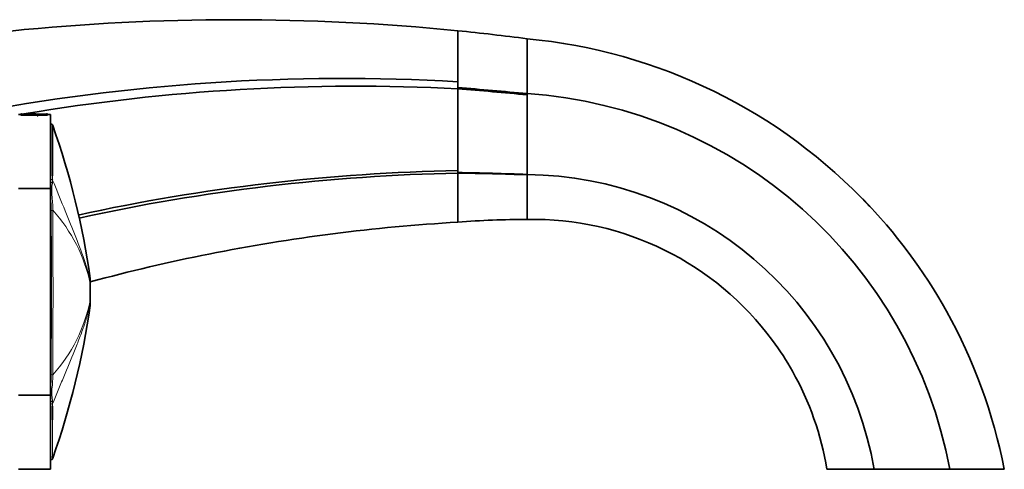
# Model space of a CAD drawing. Units: millimetres. Extents: x -513 to 1397, y 1 to 1151.
# Drawn here: x 832 to 987, y 604 to 675 of the extents above; entities that cross this region are included whole.
import ezdxf

# ---------------------------------------------------------------- set-up
doc = ezdxf.new("R2010")
doc.units = ezdxf.units.MM
doc.layers.add('DV7_Défaut', color=7, linetype='Continuous')
doc.layers.add('Défaut', color=7, linetype='Continuous')

# ---------------------------------------------------------------- blocks, each defined once
blk = doc.blocks.new('SE6')
at = {"layer": 'DV7_Défaut', "color": 7, "lineweight": 35}
for p, q in [((900.78, 664.82), (900.78, 672.85)), ((911.68, 662.93), (911.68, 671.58)), ((900.78, 663.88), (900.78, 664.82)), ((900.78, 663.69), (900.78, 663.88)), ((911.68, 662.74), (911.68, 662.93)), ((911.68, 650.17), (911.68, 662.74)), ((831.8, 659.64), (831.48, 659.64)), ((831.8, 659.72), (831.93, 659.72)), ((831.8, 659.63), (831.8, 659.72)), ((831.8, 659.53), (831.8, 659.63)), ((831.93, 659.63), (831.8, 659.63)), ((831.93, 659.53), (831.8, 659.53)), ((831.93, 659.53), (831.93, 659.63)), ((832.17, 659.71), (833.19, 659.71)), ((834.27, 659.65), (832.17, 659.65)), ((834.27, 659.55), (832.17, 659.55)), ((834.04, 659.71), (833.37, 659.71)), ((833.94, 659.74), (833.57, 659.74)), ((833.7, 659.71), (833.7, 659.74)), ((834.27, 659.55), (834.27, 659.65)), ((834.39, 659.71), (835.67, 659.71)), ((834.39, 659.4), (834.39, 659.5)), ((835.67, 659.65), (834.54, 659.65)), ((834.58, 659.51), (834.58, 659.61)), ((835.67, 659.55), (834.58, 659.55)), ((835.91, 659.72), (836.04, 659.72)), ((835.91, 659.53), (835.91, 659.63)), ((836.04, 659.63), (835.91, 659.63)), ((836.04, 659.53), (835.91, 659.53)), ((836.04, 659.72), (836.04, 659.63)), ((836.48, 659.64), (836.04, 659.64)), ((836.04, 659.53), (836.04, 659.63)), ((836.48, 647.95), (836.48, 659.64)), ((836.57, 658.14), (836.48, 658.14)), ((900.78, 650.46), (900.78, 650.78)), ((900.78, 650.39), (900.78, 650.46)), ((900.78, 642.64), (900.78, 650.39)), ((911.68, 650.11), (911.68, 650.17)), ((911.68, 643.08), (911.68, 650.11)), ((836.48, 647.95), (831.48, 647.95)), ((836.48, 647.95), (836.48, 615.33)), ((842.78, 633.5), (842.78, 632.74)), ((842.78, 632.74), (842.78, 630.5)), ((842.78, 629.79), (842.78, 630.5)), ((842.78, 630.5), (842.78, 630.5)), ((836.48, 615.33), (831.48, 615.33)), ((836.48, 615.33), (836.48, 603.64)), ((836.48, 605.14), (836.57, 605.14)), ((831.48, 603.64), (836.48, 603.64)), ((966.45, 603.64), (958.98, 603.64)), ((978.38, 603.64), (966.45, 603.64)), ((986.98, 603.64), (978.38, 603.64))]:
    blk.add_line(p, q, dxfattribs=at)
at = {"layer": 'DV7_Défaut', "color": 7, "lineweight": 18}
for p, q in [((832.17, 659.55), (832.17, 659.65)), ((835.67, 659.55), (835.67, 659.65)), ((836.52, 648.97), (836.56, 649.44)), ((836.48, 648.97), (836.52, 648.97)), ((836.84, 649.29), (836.81, 648.8)), ((842.77, 632.92), (842.77, 633.8)), ((842.77, 632.92), (842.77, 632.92)), ((842.77, 630.31), (842.77, 629.48)), ((842.77, 630.31), (842.77, 630.31)), ((836.53, 614.32), (836.48, 614.32)), ((836.56, 613.91), (836.53, 614.32)), ((836.82, 614.48), (836.84, 614.06))]:
    blk.add_line(p, q, dxfattribs=at)
at = {"layer": 'DV7_Défaut', "color": 7, "lineweight": 35}
for centre, radius, start, end in [((865.69, 321.68), 352.92, 84.2927, 107.2576), ((863.52, 305.31), 369.43, 82.509, 84.211), ((903.91, 587.23), 84.71, 43.0727, 84.7327), ((882.71, 347.77), 317.56, 86.7374, 100.821), ((884.72, 348.28), 315.83, 87.0855, 99.5553), ((849.4, 11.16), 654.74, 84.54169, 85.49916), ((-2150.75, 657.26), 3051.54, 359.87822, 0.12074), ((843.08, -57.79), 723.79, 84.56105, 85.42722), ((906.68, 590.15), 72.96, 10.6589, 86.0712), ((832.11, 661.19), 1.49, 262.7898, 272.1663), ((833.49, 658.37), 1.37, 86.6096, 102.8993), ((833.67, 658.18), 1.56, 89.0298, 101.1679), ((833.67, 657.39), 2.35, 80.9198, 89.2685), ((833.98, 657.33), 2.41, 80.2543, 90.8848), ((835.73, 661.2), 1.49, 267.8359, 277.2079), ((836.56, 657.84), 0.3, 12.1366, 90.6803), ((1197.64, 653.59), 360.83, 179.3108, 180.573), ((718.17, 615.99), 125.87, 8.1246, 19.4534), ((906.09, 345.54), 305.28, 90.9957, 102.3337), ((906.7, 345.27), 305.17, 91.1112, 102.4312), ((893.8, 181.81), 468.71, 87.8133, 89.1462), ((894.95, 204.84), 445.59, 87.8483, 89.2504), ((911.11, 593.99), 56.18, 9.8886, 89.4146), ((911.88, 502.84), 140.24, 90.0823, 94.5404), ((912, 503.09), 140, 90.1312, 91.0475), ((912.61, 596.18), 46.91, 36.3246, 91.1304), ((837.78, 633.5), 5, 0, 3.2025), ((718.69, 647.17), 125.33, 340.5216, 351.8991), ((837.78, 629.79), 5, 356.8026, 0), ((1197.64, 609.7), 360.83, 179.3805, 179.7215), ((836.56, 605.44), 0.3, 270.6916, 347.8401), ((1197.64, 609.7), 360.83, 180.6288, 180.6892)]:
    blk.add_arc(centre, radius, start, end, dxfattribs=at)
at = {"layer": 'DV7_Défaut', "color": 7, "lineweight": 18}
for centre, radius, start, end in [((1224.96, 653.77), 388.43, 179.3546, 180.6387), ((1197.64, 653.59), 360.83, 180.573, 180.6819), ((845.84, 647.56), 9.43, 171.4133, 173.7825), ((843.95, 647.49), 7.26, 169.6174, 184.5569), ((820.41, 644.38), 16.22, 0.3696, 7.5527), ((820.54, 644.65), 16.33, 359.5943, 7.9785), ((-5172.34, 632.51), 6008.98, 359.86716, 0.11425), ((818.23, 627.75), 25.08, 11.8854, 41.9887), ((-1607.63, 631.55), 2444.53, 359.69479, 0.30428), ((818.14, 635.28), 25.12, 318.1932, 348.6072), ((821.21, 618.66), 15.42, 352.2483, 359.669), ((821.32, 618.41), 15.55, 352.4528, 0.4439), ((844.62, 615.76), 7.91, 175.6229, 189.3444), ((846.62, 615.69), 10.19, 184.5533, 187.7525), ((1224.96, 609.52), 388.43, 179.3519, 180.6454), ((1197.64, 609.7), 360.83, 179.308, 179.3805), ((1197.64, 609.7), 360.83, 179.7215, 180.6288)]:
    blk.add_arc(centre, radius, start, end, dxfattribs=at)
for centre, major_axis, ratio, start_param, end_param in [((836.56, 649.23), (-0.3, 0), 0.67198, 3.426411, 4.712552), ((836.52, 648.77), (-0.297, 0.042), 0.650388, 3.524697, 4.804459), ((836.45, 646.94), (-0.297, -0.043), 0.417576, 1.626248, 2.618144), ((836.63, 644.6), (-0.3, 0), 0.356299, 1.570521, 2.504415), ((837.78, 632.74), (-5, 0), 0.590202, 3.14159, 3.202706), ((836.63, 618.47), (-0.3, 0), 0.362319, 3.756097, 4.712725), ((836.47, 616.34), (-0.297, 0.041), 0.417873, 3.649665, 4.726424), ((836.53, 614.51), (-0.298, -0.036), 0.651323, 1.491187, 2.774021), ((836.56, 614.11), (-0.3, 0), 0.669535, 1.570643, 2.856703)]:
    blk.add_ellipse(centre, major_axis=major_axis, ratio=ratio, start_param=start_param, end_param=end_param, dxfattribs=at)
at = {"layer": 'DV7_Défaut', "color": 7, "lineweight": 35}
for centre, major_axis, ratio, start_param, end_param in [((837.78, 632.74), (5, 0), 0.592749, 0.000023, 0.061135), ((837.78, 630.5), (-5, 0), 0.615316, 3.080484, 3.141593), ((837.78, 630.5), (5, 0), 0.612722, 6.221888, 6.283002)]:
    blk.add_ellipse(centre, major_axis=major_axis, ratio=ratio, start_param=start_param, end_param=end_param, dxfattribs=at)
for points, knots in [([(832.17, 659.65), (832.1, 659.65), (832.04, 659.65), (831.95, 659.64), (831.93, 659.64), (831.93, 659.63)], [0, 0, 0, 0, 0.5, 0.5, 1, 1, 1, 1]), ([(832.17, 659.55), (832.1, 659.55), (832.04, 659.55), (831.95, 659.54), (831.93, 659.54), (831.93, 659.53)], [0, 0, 0, 0, 0.5, 0.5, 1, 1, 1, 1]), ([(834.39, 659.5), (834.41, 659.53), (834.42, 659.56), (834.41, 659.6), (834.4, 659.61), (834.35, 659.63), (834.31, 659.64), (834.27, 659.65)], [0, 0, 0, 0, 0.5, 0.5, 0.75, 0.75, 1, 1, 1, 1]), ([(834.4, 659.51), (834.39, 659.51), (834.38, 659.52), (834.35, 659.53), (834.31, 659.54), (834.27, 659.55)], [0, 0, 0, 0, 0.302213, 0.302213, 1, 1, 1, 1]), ([(834.58, 659.61), (834.58, 659.6), (834.57, 659.59), (834.54, 659.56), (834.48, 659.53), (834.39, 659.5)], [0, 0, 0, 0, 0.2920709, 0.2920709, 1, 1, 1, 1]), ([(834.58, 659.51), (834.58, 659.5), (834.57, 659.49), (834.54, 659.46), (834.48, 659.43), (834.39, 659.4)], [0, 0, 0, 0, 0.292072, 0.292072, 1, 1, 1, 1]), ([(835.91, 659.63), (835.91, 659.64), (835.89, 659.64), (835.8, 659.65), (835.74, 659.65), (835.67, 659.65)], [0, 0, 0, 0, 0.5, 0.5, 1, 1, 1, 1]), ([(835.91, 659.53), (835.91, 659.54), (835.89, 659.54), (835.8, 659.55), (835.74, 659.55), (835.67, 659.55)], [0, 0, 0, 0, 0.5, 0.5, 1, 1, 1, 1]), ([(964.64, 646.32), (969.8, 641.02), (979.62, 627.85), (985.28, 612.37), (986.98, 603.64)], [0, 0, 0, 0, 0.454022, 1, 1, 1, 1]), ([(842.78, 633.22), (848.97, 634.9), (868.08, 639.38), (887.59, 641.88), (900.78, 642.64)], [0, 0, 0, 0, 0.326714, 1, 1, 1, 1]), ([(958.98, 603.64), (958.1, 609.06), (955.61, 616.18), (951.57, 622.43), (950.42, 623.98)], [0, 0, 0, 0, 0.73937, 1, 1, 1, 1])]:
    blk.add_open_spline(points, degree=3, knots=knots, dxfattribs=at)
blk.add_open_spline([(834.54, 659.65), (834.55, 659.65), (834.56, 659.64), (834.57, 659.63)], degree=3, dxfattribs=at)
at = {"layer": 'DV7_Défaut', "color": 7, "lineweight": 18}
for points, knots in [([(836.84, 649.29), (837.43, 647.87), (838.01, 646.41), (839.16, 643.57), (839.73, 642.17), (840.83, 639.42), (841.37, 638.07), (842.27, 635.44), (842.65, 634.16), (842.77, 632.92)], [0, 0, 0, 0, 0.25, 0.25, 0.5, 0.5, 0.75, 0.75, 1, 1, 1, 1]), ([(842.77, 630.31), (842.77, 630.5), (842.77, 630.71), (842.77, 631.15), (842.77, 631.38), (842.77, 631.73), (842.77, 631.85), (842.77, 632.08), (842.77, 632.19), (842.77, 632.52), (842.77, 632.73), (842.77, 632.92)], [0, 0, 0, 0, 0.25, 0.25, 0.5, 0.5, 0.625, 0.625, 0.75, 0.75, 1, 1, 1, 1]), ([(842.77, 630.31), (842.74, 629.99), (842.69, 629.67), (842.57, 629.02), (842.5, 628.7), (842.25, 627.72), (842.05, 627.06), (841.6, 625.73), (841.35, 625.05), (840.83, 623.71), (840.56, 623.03), (839.73, 620.99), (839.16, 619.61), (838.3, 617.54), (838.01, 616.84), (837.43, 615.44), (837.14, 614.74), (836.84, 614.06)], [0, 0, 0, 0, 0.0625, 0.0625, 0.125, 0.125, 0.25, 0.25, 0.375, 0.375, 0.5, 0.5, 0.75, 0.75, 0.875, 0.875, 1, 1, 1, 1])]:
    blk.add_open_spline(points, degree=3, knots=knots, dxfattribs=at)

msp = doc.modelspace()

# ---------------------------------------------------------------- block references
at = {"layer": 'Défaut'}
msp.add_blockref('SE6', (0, 0), dxfattribs=at)

doc.saveas('drawing.dxf')
